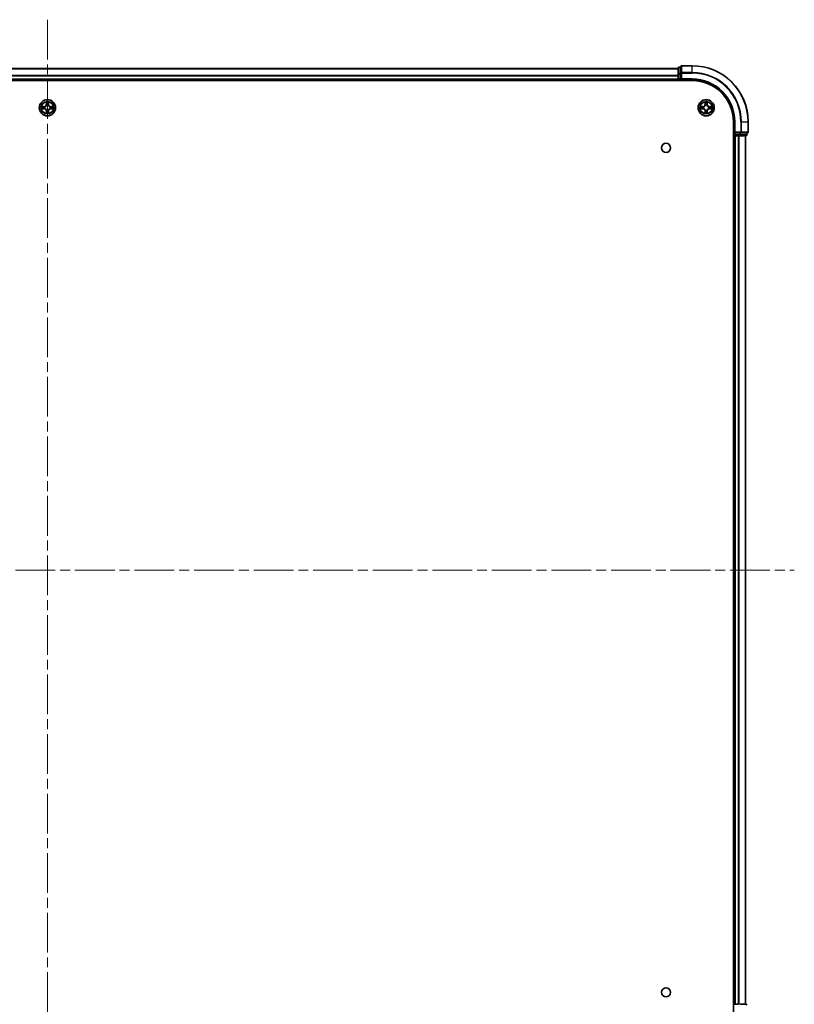
# Model space of a CAD drawing. Units: millimetres. Extents: x 36 to 10653, y 20 to 1987.
# Drawn here: x 2071 to 2348, y 221 to 573 of the extents above; entities that cross this region are included whole.
import ezdxf

# ---------------------------------------------------------------- set-up
doc = ezdxf.new("R2010")
doc.units = ezdxf.units.MM
doc.header["$LTSCALE"] = 2.5
doc.linetypes.add('CHAIN', pattern=[0.3543, 0.2362, -0.0295, 0.0591, -0.0295])
for name, color, linetype, lineweight in [('Centerline (ISO)', 131, 'Continuous', 18), ('Visible (ISO)', 7, 'Continuous', 35), ('Visible Narrow (ISO)', 7, 'Continuous', 25)]:
    doc.layers.add(name, color=color, linetype=linetype, lineweight=lineweight)

msp = doc.modelspace()

# ---------------------------------------------------------------- linework, layer by layer
at = {"layer": 'Centerline (ISO)', "linetype": 'CHAIN', "ltscale": 23.990969}
for p, q in [((2081.2197, 572.8951), (2081.2197, 180.0341)), ((1814.7892, 376.4646), (2347.6501, 376.4646))]:
    msp.add_line(p, q, dxfattribs=at)
at = {"layer": 'Visible (ISO)'}
for p, q in [((1856.2197, 555.4646), (2306.2197, 555.4646)), ((2306.2197, 555.6646), (2306.2197, 553.4232)), ((2307.2197, 555.9646), (2306.5197, 555.9646)), ((2307.2197, 556.1646), (2307.2197, 553.8241)), ((2311.2197, 556.4646), (2307.5197, 556.4646)), ((2306.2197, 553.4232), (2306.2197, 551.7646)), ((2306.2197, 551.4646), (2306.2197, 551.7646)), ((2307.2197, 553.8241), (2307.2197, 553.4232)), ((2307.2197, 551.7646), (2307.2197, 553.4232)), ((2307.2197, 551.4646), (2307.5197, 551.7646)), ((2307.2197, 551.7646), (2307.2197, 551.4646)), ((1851.2197, 551.1646), (2311.2197, 551.1646)), ((1856.2197, 551.4646), (2306.2197, 551.4646)), ((2306.2197, 551.4646), (2306.2197, 551.1646)), ((2306.5197, 551.4646), (2307.2197, 551.4646)), ((2307.2197, 551.4646), (2311.2197, 551.4646)), ((2325.9197, 536.4646), (2325.9197, 216.4646)), ((2326.2197, 536.4646), (2326.2197, 532.4646)), ((2331.2197, 532.7646), (2331.2197, 536.4646)), ((2325.9197, 531.4646), (2326.2197, 531.4646)), ((2326.5197, 532.7646), (2326.2197, 532.4646)), ((2326.2197, 532.4646), (2326.2197, 531.7646)), ((2326.2197, 532.4646), (2326.5197, 532.4646)), ((2326.2197, 531.4646), (2326.2197, 221.4646)), ((2326.5197, 531.4646), (2326.2197, 531.4646)), ((2328.1783, 532.4646), (2326.5197, 532.4646)), ((2326.5197, 531.4646), (2327.5792, 531.4646)), ((2327.8028, 531.4646), (2327.5792, 531.4646)), ((2327.8028, 531.4646), (2328.1783, 531.4646)), ((2328.1783, 532.4646), (2328.5792, 532.4646)), ((2328.1783, 531.4646), (2330.4197, 531.4646)), ((2328.5792, 532.4646), (2330.9197, 532.4646)), ((2330.2197, 531.4646), (2330.2197, 221.4646)), ((2330.7197, 531.7646), (2330.7197, 532.4646)), ((2326.2197, 221.4646), (2325.9197, 221.4646)), ((2326.2197, 221.4646), (2326.5197, 221.4646)), ((2327.5792, 221.4646), (2326.5197, 221.4646)), ((2327.5792, 221.4646), (2327.8028, 221.4646)), ((2330.4197, 221.4646), (2328.1783, 221.4646))]:
    msp.add_line(p, q, dxfattribs=at)
for centre, radius in [((2081.2197, 541.4646), 2.9), ((2316.2197, 541.4646), 2.9), ((2301.9197, 527.1646), 1.621), ((2301.9197, 225.7646), 1.621)]:
    msp.add_circle(centre, radius, dxfattribs=at)
for centre, radius, start, end in [((2306.5197, 555.6646), 0.3, 90, 180), ((2307.5197, 556.1646), 0.3, 90, 180), ((2311.2197, 536.4646), 20, 0, 90), ((2306.5197, 551.7646), 0.3, 180, 270), ((2311.2197, 536.4646), 15, 0, 90), ((2311.2197, 536.4646), 14.7, 0, 90), ((2081.2197, 541.4646), 1.2295, 169.186733, 169.187283), ((2081.2197, 541.4646), 1.2295, 190.812717, 190.813267), ((2081.2197, 541.4646), 1.2295, 167.061604, 167.063405), ((2081.2197, 541.4646), 1.2295, 102.936595, 102.938396), ((2081.2197, 541.4646), 1.2295, 100.812717, 100.813267), ((2081.2197, 541.4646), 1.2295, 79.186733, 79.187283), ((2081.2197, 541.4646), 1.2295, 77.061604, 77.063405), ((2081.2197, 541.4646), 1.2295, 12.936595, 12.938396), ((2081.2197, 541.4646), 1.2295, 10.812717, 10.813267), ((2081.2197, 541.4646), 1.2295, 349.186733, 349.187283), ((2316.2197, 541.4646), 1.2295, 169.186733, 169.187283), ((2316.2197, 541.4646), 1.2295, 190.812717, 190.813267), ((2316.2197, 541.4646), 1.2295, 167.061604, 167.063405), ((2316.2197, 541.4646), 1.2295, 102.936595, 102.938396), ((2316.2197, 541.4646), 1.2295, 100.812717, 100.813267), ((2316.2197, 541.4646), 1.2295, 79.186733, 79.187283), ((2316.2197, 541.4646), 1.2295, 77.061604, 77.063405), ((2316.2197, 541.4646), 1.2295, 12.936595, 12.938396), ((2316.2197, 541.4646), 1.2295, 10.812717, 10.813267), ((2316.2197, 541.4646), 1.2295, 349.186733, 349.187283), ((2081.2197, 541.4646), 1.2295, 192.936595, 192.938396), ((2081.2197, 541.4646), 1.2295, 257.061604, 257.063405), ((2081.2197, 541.4646), 1.2295, 259.186733, 259.187283), ((2081.2197, 541.4646), 1.2295, 280.812717, 280.813267), ((2081.2197, 541.4646), 1.2295, 282.936595, 282.938396), ((2081.2197, 541.4646), 1.2295, 347.061604, 347.063405), ((2316.2197, 541.4646), 1.2295, 192.936595, 192.938396), ((2316.2197, 541.4646), 1.2295, 257.061604, 257.063405), ((2316.2197, 541.4646), 1.2295, 259.186733, 259.187283), ((2316.2197, 541.4646), 1.2295, 280.812717, 280.813267), ((2316.2197, 541.4646), 1.2295, 282.936595, 282.938396), ((2316.2197, 541.4646), 1.2295, 347.061604, 347.063405), ((2326.5197, 531.7646), 0.3, 180, 270), ((2330.4197, 531.7646), 0.3, 270, 0), ((2330.9197, 532.7646), 0.3, 270, 0), ((2330.4197, 221.1646), 0.3, 0, 90)]:
    msp.add_arc(centre, radius, start, end, dxfattribs=at)
for points, knots in [([(2079.2021, 541.854), (2079.2014, 541.8541), (2079.2007, 541.8542), (2079.199, 541.8546), (2079.198, 541.8548), (2079.1969, 541.855)], [-0.000230599076, -0.000230599076, -0.000230599076, -0.000230599076, 0, 0, 0.000338329447, 0.000338329447, 0.000338329447, 0.000338329447]), ([(2079.1969, 541.855), (2079.1979, 541.8546), (2079.1988, 541.8542), (2079.2004, 541.8534), (2079.2011, 541.8531), (2079.2018, 541.8528)], [-0.000338329447, -0.000338329447, -0.000338329447, -0.000338329447, 0, 0, 0.000241517914, 0.000241517914, 0.000241517914, 0.000241517914]), ([(2080.9191, 543.2233), (2080.9171, 543.3047), (2080.8711, 543.3959), (2080.8301, 543.4855), (2080.8297, 543.4864), (2080.8292, 543.4873)], [0, 0, 0, 0, 0.0320559737, 0.0320559737, 0.0323943032, 0.0323943032, 0.0323943032, 0.0323943032]), ([(2080.8292, 543.4873), (2080.8294, 543.4863), (2080.8297, 543.4853), (2080.8318, 543.4748), (2080.8338, 543.4654), (2080.8358, 543.456)], [-0.03239430317, -0.03239430317, -0.03239430317, -0.03239430317, -0.03205597372, -0.03205597372, -0.02897275834, -0.02897275834, -0.02897275834, -0.02897275834]), ([(2081.6101, 543.4873), (2081.6097, 543.4864), (2081.6092, 543.4855), (2081.6085, 543.4838), (2081.6082, 543.4832), (2081.6079, 543.4825)], [-0.000338329447, -0.000338329447, -0.000338329447, -0.000338329447, 0, 0, 0.000241517914, 0.000241517914, 0.000241517914, 0.000241517914]), ([(2081.609, 543.4821), (2081.6092, 543.4828), (2081.6093, 543.4835), (2081.6097, 543.4853), (2081.6099, 543.4863), (2081.6101, 543.4873)], [-0.000230599076, -0.000230599076, -0.000230599076, -0.000230599076, 0, 0, 0.000338329447, 0.000338329447, 0.000338329447, 0.000338329447]), ([(2082.9784, 541.7651), (2083.0597, 541.7672), (2083.1509, 541.8132), (2083.2405, 541.8542), (2083.2415, 541.8546), (2083.2424, 541.855)], [0, 0, 0, 0, 0.0320559737, 0.0320559737, 0.0323943032, 0.0323943032, 0.0323943032, 0.0323943032]), ([(2083.2424, 541.855), (2083.2414, 541.8548), (2083.2403, 541.8546), (2083.2299, 541.8524), (2083.2205, 541.8505), (2083.2111, 541.8485)], [-0.03239430317, -0.03239430317, -0.03239430317, -0.03239430317, -0.03205597372, -0.03205597372, -0.02897275834, -0.02897275834, -0.02897275834, -0.02897275834]), ([(2314.2021, 541.854), (2314.2014, 541.8541), (2314.2007, 541.8542), (2314.199, 541.8546), (2314.198, 541.8548), (2314.1969, 541.855)], [-0.000230599076, -0.000230599076, -0.000230599076, -0.000230599076, 0, 0, 0.000338329447, 0.000338329447, 0.000338329447, 0.000338329447]), ([(2314.1969, 541.855), (2314.1979, 541.8546), (2314.1988, 541.8542), (2314.2004, 541.8534), (2314.2011, 541.8531), (2314.2018, 541.8528)], [-0.000338329447, -0.000338329447, -0.000338329447, -0.000338329447, 0, 0, 0.000241517914, 0.000241517914, 0.000241517914, 0.000241517914]), ([(2315.9191, 543.2233), (2315.9171, 543.3047), (2315.8711, 543.3959), (2315.8301, 543.4855), (2315.8297, 543.4864), (2315.8292, 543.4873)], [0, 0, 0, 0, 0.0320559737, 0.0320559737, 0.0323943032, 0.0323943032, 0.0323943032, 0.0323943032]), ([(2315.8292, 543.4873), (2315.8294, 543.4863), (2315.8297, 543.4853), (2315.8318, 543.4748), (2315.8338, 543.4654), (2315.8358, 543.456)], [-0.03239430317, -0.03239430317, -0.03239430317, -0.03239430317, -0.03205597372, -0.03205597372, -0.02897275834, -0.02897275834, -0.02897275834, -0.02897275834]), ([(2316.6101, 543.4873), (2316.6097, 543.4864), (2316.6092, 543.4855), (2316.6085, 543.4838), (2316.6082, 543.4832), (2316.6079, 543.4825)], [-0.000338329447, -0.000338329447, -0.000338329447, -0.000338329447, 0, 0, 0.000241517914, 0.000241517914, 0.000241517914, 0.000241517914]), ([(2316.609, 543.4821), (2316.6092, 543.4828), (2316.6093, 543.4835), (2316.6097, 543.4853), (2316.6099, 543.4863), (2316.6101, 543.4873)], [-0.000230599076, -0.000230599076, -0.000230599076, -0.000230599076, 0, 0, 0.000338329447, 0.000338329447, 0.000338329447, 0.000338329447]), ([(2317.9784, 541.7651), (2318.0597, 541.7672), (2318.1509, 541.8132), (2318.2405, 541.8542), (2318.2415, 541.8546), (2318.2424, 541.855)], [0, 0, 0, 0, 0.0320559737, 0.0320559737, 0.0323943032, 0.0323943032, 0.0323943032, 0.0323943032]), ([(2318.2424, 541.855), (2318.2414, 541.8548), (2318.2403, 541.8546), (2318.2299, 541.8524), (2318.2205, 541.8505), (2318.2111, 541.8485)], [-0.03239430317, -0.03239430317, -0.03239430317, -0.03239430317, -0.03205597372, -0.03205597372, -0.02897275834, -0.02897275834, -0.02897275834, -0.02897275834]), ([(2079.461, 541.1641), (2079.3796, 541.162), (2079.2884, 541.116), (2079.1988, 541.075), (2079.1979, 541.0746), (2079.1969, 541.0742)], [0, 0, 0, 0, 0.0320559737, 0.0320559737, 0.0323943032, 0.0323943032, 0.0323943032, 0.0323943032]), ([(2079.1969, 541.0742), (2079.198, 541.0744), (2079.199, 541.0746), (2079.2094, 541.0768), (2079.2188, 541.0787), (2079.2282, 541.0807)], [-0.03239430317, -0.03239430317, -0.03239430317, -0.03239430317, -0.03205597372, -0.03205597372, -0.02897275834, -0.02897275834, -0.02897275834, -0.02897275834]), ([(2080.8303, 539.4471), (2080.8302, 539.4464), (2080.83, 539.4457), (2080.8297, 539.4439), (2080.8294, 539.4429), (2080.8292, 539.4419)], [-0.000230599076, -0.000230599076, -0.000230599076, -0.000230599076, 0, 0, 0.000338329447, 0.000338329447, 0.000338329447, 0.000338329447]), ([(2080.8292, 539.4419), (2080.8297, 539.4428), (2080.8301, 539.4437), (2080.8308, 539.4453), (2080.8311, 539.446), (2080.8314, 539.4467)], [-0.000338329447, -0.000338329447, -0.000338329447, -0.000338329447, 0, 0, 0.000241517914, 0.000241517914, 0.000241517914, 0.000241517914]), ([(2081.5202, 539.7059), (2081.5222, 539.6245), (2081.5682, 539.5333), (2081.6092, 539.4437), (2081.6097, 539.4428), (2081.6101, 539.4419)], [0, 0, 0, 0, 0.0320559737, 0.0320559737, 0.0323943032, 0.0323943032, 0.0323943032, 0.0323943032]), ([(2081.6101, 539.4419), (2081.6099, 539.4429), (2081.6097, 539.4439), (2081.6075, 539.4543), (2081.6055, 539.4638), (2081.6035, 539.4732)], [-0.03239430317, -0.03239430317, -0.03239430317, -0.03239430317, -0.03205597372, -0.03205597372, -0.02897275834, -0.02897275834, -0.02897275834, -0.02897275834]), ([(2083.2372, 541.0752), (2083.2379, 541.0751), (2083.2386, 541.0749), (2083.2403, 541.0746), (2083.2414, 541.0744), (2083.2424, 541.0742)], [-0.000230599076, -0.000230599076, -0.000230599076, -0.000230599076, 0, 0, 0.000338329447, 0.000338329447, 0.000338329447, 0.000338329447]), ([(2083.2424, 541.0742), (2083.2415, 541.0746), (2083.2405, 541.075), (2083.2389, 541.0758), (2083.2382, 541.0761), (2083.2376, 541.0764)], [-0.000338329447, -0.000338329447, -0.000338329447, -0.000338329447, 0, 0, 0.000241517914, 0.000241517914, 0.000241517914, 0.000241517914]), ([(2314.461, 541.1641), (2314.3796, 541.162), (2314.2884, 541.116), (2314.1988, 541.075), (2314.1979, 541.0746), (2314.1969, 541.0742)], [0, 0, 0, 0, 0.0320559737, 0.0320559737, 0.0323943032, 0.0323943032, 0.0323943032, 0.0323943032]), ([(2314.1969, 541.0742), (2314.198, 541.0744), (2314.199, 541.0746), (2314.2094, 541.0768), (2314.2188, 541.0787), (2314.2282, 541.0807)], [-0.03239430317, -0.03239430317, -0.03239430317, -0.03239430317, -0.03205597372, -0.03205597372, -0.02897275834, -0.02897275834, -0.02897275834, -0.02897275834]), ([(2315.8303, 539.4471), (2315.8302, 539.4464), (2315.83, 539.4457), (2315.8297, 539.4439), (2315.8294, 539.4429), (2315.8292, 539.4419)], [-0.000230599076, -0.000230599076, -0.000230599076, -0.000230599076, 0, 0, 0.000338329447, 0.000338329447, 0.000338329447, 0.000338329447]), ([(2315.8292, 539.4419), (2315.8297, 539.4428), (2315.8301, 539.4437), (2315.8308, 539.4453), (2315.8311, 539.446), (2315.8314, 539.4467)], [-0.000338329447, -0.000338329447, -0.000338329447, -0.000338329447, 0, 0, 0.000241517914, 0.000241517914, 0.000241517914, 0.000241517914]), ([(2316.5202, 539.7059), (2316.5222, 539.6245), (2316.5682, 539.5333), (2316.6092, 539.4437), (2316.6097, 539.4428), (2316.6101, 539.4419)], [0, 0, 0, 0, 0.0320559737, 0.0320559737, 0.0323943032, 0.0323943032, 0.0323943032, 0.0323943032]), ([(2316.6101, 539.4419), (2316.6099, 539.4429), (2316.6097, 539.4439), (2316.6075, 539.4543), (2316.6055, 539.4638), (2316.6035, 539.4732)], [-0.03239430317, -0.03239430317, -0.03239430317, -0.03239430317, -0.03205597372, -0.03205597372, -0.02897275834, -0.02897275834, -0.02897275834, -0.02897275834]), ([(2318.2372, 541.0752), (2318.2379, 541.0751), (2318.2386, 541.0749), (2318.2403, 541.0746), (2318.2414, 541.0744), (2318.2424, 541.0742)], [-0.000230599076, -0.000230599076, -0.000230599076, -0.000230599076, 0, 0, 0.000338329447, 0.000338329447, 0.000338329447, 0.000338329447]), ([(2318.2424, 541.0742), (2318.2415, 541.0746), (2318.2405, 541.075), (2318.2389, 541.0758), (2318.2382, 541.0761), (2318.2376, 541.0764)], [-0.000338329447, -0.000338329447, -0.000338329447, -0.000338329447, 0, 0, 0.000241517914, 0.000241517914, 0.000241517914, 0.000241517914])]:
    msp.add_open_spline(points, degree=3, knots=knots, dxfattribs=at)
for points in [[(2080.8358, 543.456), (2080.8544, 543.3674), (2080.8731, 543.2776), (2080.874, 543.197)], [(2083.2111, 541.8485), (2083.1225, 541.8299), (2083.0327, 541.8112), (2082.952, 541.8103)], [(2315.8358, 543.456), (2315.8544, 543.3674), (2315.8731, 543.2776), (2315.874, 543.197)], [(2318.2111, 541.8485), (2318.1225, 541.8299), (2318.0327, 541.8112), (2317.952, 541.8103)], [(2079.2282, 541.0807), (2079.3168, 541.0993), (2079.4066, 541.118), (2079.4873, 541.1189)], [(2081.6035, 539.4732), (2081.5849, 539.5617), (2081.5663, 539.6516), (2081.5654, 539.7322)], [(2314.2282, 541.0807), (2314.3168, 541.0993), (2314.4066, 541.118), (2314.4873, 541.1189)], [(2316.6035, 539.4732), (2316.5849, 539.5617), (2316.5663, 539.6516), (2316.5654, 539.7322)]]:
    msp.add_open_spline(points, degree=3, dxfattribs=at)
at = {"layer": 'Visible Narrow (ISO)'}
for p, q in [((1856.2197, 555.3951), (2306.2197, 555.3951)), ((2306.5197, 555.9646), (2306.5197, 555.8951)), ((2306.5197, 553.6537), (2306.5197, 555.8951)), ((2306.5197, 555.8951), (2307.2197, 555.8951)), ((2307.5197, 556.4646), (2307.5197, 556.3951)), ((2307.5197, 554.0546), (2307.5197, 556.3951)), ((2307.5197, 556.3951), (2311.2197, 556.3951)), ((2311.2197, 556.3951), (2311.2197, 556.4646)), ((2311.2197, 554.0546), (2311.2197, 556.3951)), ((1856.2197, 553.0546), (2306.2197, 553.0546)), ((1856.2197, 552.8241), (2306.2197, 552.8241)), ((1856.2197, 551.7646), (2306.2197, 551.7646)), ((2306.2197, 553.4232), (2306.5197, 553.4232)), ((2306.2197, 551.7646), (2306.5197, 551.7646)), ((2306.5197, 553.6537), (2306.5197, 553.4232)), ((2307.2197, 553.6537), (2306.5197, 553.6537)), ((2306.5197, 551.7646), (2306.5197, 553.4232)), ((2306.5197, 553.4232), (2307.2197, 553.4232)), ((2306.5197, 551.7646), (2306.5197, 551.4646)), ((2307.2197, 551.7646), (2306.5197, 551.7646)), ((2307.2197, 553.8241), (2307.5197, 553.8241)), ((2307.5197, 554.0546), (2307.5197, 553.8241)), ((2311.2197, 554.0546), (2307.5197, 554.0546)), ((2307.5197, 551.7646), (2307.5197, 553.8241)), ((2307.5197, 553.8241), (2311.2197, 553.8241)), ((2311.2197, 551.7646), (2307.5197, 551.7646)), ((2311.2197, 554.0546), (2311.2197, 553.8241)), ((2311.2197, 551.7646), (2311.2197, 551.4646)), ((2306.5197, 551.1646), (2306.5197, 551.4646)), ((2079.9765, 541.8686), (2079.1969, 541.855)), ((2079.4873, 541.8103), (2079.9773, 541.8188)), ((2079.9786, 541.7462), (2079.6767, 541.7949)), ((2079.9773, 541.8188), (2079.9765, 541.8686)), ((2079.9773, 541.8188), (2079.9786, 541.7462)), ((2080.2828, 541.7111), (2080.3034, 541.7057)), ((2080.3034, 541.2235), (2080.2828, 541.2181)), ((2080.8292, 543.4873), (2080.8156, 542.7078)), ((2080.8654, 542.7069), (2080.8156, 542.7078)), ((2080.8654, 542.7069), (2080.874, 543.197)), ((2080.8654, 542.7069), (2080.938, 542.7057)), ((2080.8894, 543.0076), (2080.938, 542.7057)), ((2080.9786, 542.3809), (2080.9731, 542.4015)), ((2081.4662, 542.4015), (2081.4608, 542.3809)), ((2081.5013, 542.7057), (2081.5499, 543.0076)), ((2081.5739, 542.7069), (2081.5013, 542.7057)), ((2081.5654, 543.197), (2081.5739, 542.7069)), ((2081.5739, 542.7069), (2081.6237, 542.7078)), ((2081.6237, 542.7078), (2081.6101, 543.4873)), ((2082.136, 541.7057), (2082.1566, 541.7111)), ((2082.1566, 541.2181), (2082.136, 541.2235)), ((2082.462, 541.8188), (2082.4607, 541.7462)), ((2082.7626, 541.7949), (2082.4607, 541.7462)), ((2082.462, 541.8188), (2082.4629, 541.8686)), ((2082.462, 541.8188), (2082.952, 541.8103)), ((2083.2424, 541.855), (2082.4629, 541.8686)), ((2314.9765, 541.8686), (2314.1969, 541.855)), ((2314.4873, 541.8103), (2314.9773, 541.8188)), ((2314.9786, 541.7462), (2314.6767, 541.7949)), ((2314.9773, 541.8188), (2314.9765, 541.8686)), ((2314.9773, 541.8188), (2314.9786, 541.7462)), ((2315.2828, 541.7111), (2315.3034, 541.7057)), ((2315.3034, 541.2235), (2315.2828, 541.2181)), ((2315.8292, 543.4873), (2315.8156, 542.7078)), ((2315.8654, 542.7069), (2315.8156, 542.7078)), ((2315.8654, 542.7069), (2315.874, 543.197)), ((2315.8654, 542.7069), (2315.938, 542.7057)), ((2315.8894, 543.0076), (2315.938, 542.7057)), ((2315.9786, 542.3809), (2315.9731, 542.4015)), ((2316.4662, 542.4015), (2316.4608, 542.3809)), ((2316.5013, 542.7057), (2316.5499, 543.0076)), ((2316.5739, 542.7069), (2316.5013, 542.7057)), ((2316.5654, 543.197), (2316.5739, 542.7069)), ((2316.5739, 542.7069), (2316.6237, 542.7078)), ((2316.6237, 542.7078), (2316.6101, 543.4873)), ((2317.136, 541.7057), (2317.1566, 541.7111)), ((2317.1566, 541.2181), (2317.136, 541.2235)), ((2317.462, 541.8188), (2317.4607, 541.7462)), ((2317.7626, 541.7949), (2317.4607, 541.7462)), ((2317.462, 541.8188), (2317.4629, 541.8686)), ((2317.462, 541.8188), (2317.952, 541.8103)), ((2318.2424, 541.855), (2317.4629, 541.8686)), ((2079.1969, 541.0742), (2079.9765, 541.0605)), ((2079.9773, 541.1103), (2079.4873, 541.1189)), ((2079.6767, 541.1343), (2079.9786, 541.183)), ((2079.9773, 541.1103), (2079.9765, 541.0605)), ((2079.9773, 541.1103), (2079.9786, 541.183)), ((2080.8654, 540.2223), (2080.8156, 540.2214)), ((2080.8156, 540.2214), (2080.8292, 539.4419)), ((2080.8654, 540.2223), (2080.938, 540.2235)), ((2080.874, 539.7322), (2080.8654, 540.2223)), ((2080.938, 540.2235), (2080.8894, 539.9216)), ((2080.9731, 540.5277), (2080.9786, 540.5483)), ((2081.4608, 540.5483), (2081.4662, 540.5277)), ((2081.5499, 539.9216), (2081.5013, 540.2235)), ((2081.5739, 540.2223), (2081.5013, 540.2235)), ((2081.5739, 540.2223), (2081.5654, 539.7322)), ((2081.5739, 540.2223), (2081.6237, 540.2214)), ((2081.6101, 539.4419), (2081.6237, 540.2214)), ((2082.4607, 541.183), (2082.7626, 541.1343)), ((2082.462, 541.1103), (2082.4607, 541.183)), ((2082.952, 541.1189), (2082.462, 541.1103)), ((2082.462, 541.1103), (2082.4629, 541.0605)), ((2082.4629, 541.0605), (2083.2424, 541.0742)), ((2314.1969, 541.0742), (2314.9765, 541.0605)), ((2314.9773, 541.1103), (2314.4873, 541.1189)), ((2314.6767, 541.1343), (2314.9786, 541.183)), ((2314.9773, 541.1103), (2314.9765, 541.0605)), ((2314.9773, 541.1103), (2314.9786, 541.183)), ((2315.8654, 540.2223), (2315.8156, 540.2214)), ((2315.8156, 540.2214), (2315.8292, 539.4419)), ((2315.8654, 540.2223), (2315.938, 540.2235)), ((2315.874, 539.7322), (2315.8654, 540.2223)), ((2315.938, 540.2235), (2315.8894, 539.9216)), ((2315.9731, 540.5277), (2315.9786, 540.5483)), ((2316.4608, 540.5483), (2316.4662, 540.5277)), ((2316.5499, 539.9216), (2316.5013, 540.2235)), ((2316.5739, 540.2223), (2316.5013, 540.2235)), ((2316.5739, 540.2223), (2316.5654, 539.7322)), ((2316.5739, 540.2223), (2316.6237, 540.2214)), ((2316.6101, 539.4419), (2316.6237, 540.2214)), ((2317.4607, 541.183), (2317.7626, 541.1343)), ((2317.462, 541.1103), (2317.4607, 541.183)), ((2317.952, 541.1189), (2317.462, 541.1103)), ((2317.462, 541.1103), (2317.4629, 541.0605)), ((2317.4629, 541.0605), (2318.2424, 541.0742)), ((2326.5197, 536.4646), (2326.2197, 536.4646)), ((2326.5197, 532.7646), (2326.5197, 536.4646)), ((2328.5792, 536.4646), (2328.5792, 532.7646)), ((2328.8096, 536.4646), (2328.5792, 536.4646)), ((2328.8096, 532.7646), (2328.8096, 536.4646)), ((2328.8096, 536.4646), (2331.1501, 536.4646)), ((2331.1501, 536.4646), (2331.1501, 532.7646)), ((2331.1501, 536.4646), (2331.2197, 536.4646)), ((2326.2197, 531.7646), (2325.9197, 531.7646)), ((2326.2197, 531.7646), (2326.5197, 531.7646)), ((2328.5792, 532.7646), (2326.5197, 532.7646)), ((2326.5197, 531.7646), (2326.5197, 532.4646)), ((2326.5197, 531.7646), (2326.5197, 531.4646)), ((2328.1783, 531.7646), (2326.5197, 531.7646)), ((2326.5197, 531.4646), (2326.5197, 221.4646)), ((2327.5792, 531.4646), (2327.5792, 221.4646)), ((2327.8096, 531.4646), (2327.8096, 221.4646)), ((2328.1783, 532.4646), (2328.1783, 531.7646)), ((2328.1783, 531.7646), (2328.1783, 531.4646)), ((2328.1783, 531.7646), (2328.4088, 531.7646)), ((2328.4088, 531.7646), (2328.4088, 532.4646)), ((2330.6501, 531.7646), (2328.4088, 531.7646)), ((2328.5792, 532.7646), (2328.5792, 532.4646)), ((2328.5792, 532.7646), (2328.8096, 532.7646)), ((2331.1501, 532.7646), (2328.8096, 532.7646)), ((2330.1501, 531.4646), (2330.1501, 221.4646)), ((2330.6501, 532.4646), (2330.6501, 531.7646)), ((2330.6501, 531.7646), (2330.7197, 531.7646)), ((2331.1501, 532.7646), (2331.2197, 532.7646))]:
    msp.add_line(p, q, dxfattribs=at)
for centre, radius in [((2081.2197, 541.4646), 2.8677), ((2081.2197, 541.4646), 2.3092), ((2081.2197, 541.4646), 2.1415), ((2316.2197, 541.4646), 2.8677), ((2316.2197, 541.4646), 2.3092), ((2316.2197, 541.4646), 2.1415)]:
    msp.add_circle(centre, radius, dxfattribs=at)
for centre, radius, start, end in [((2311.2197, 536.4646), 19.9305, 0, 90), ((2311.2197, 536.4646), 17.59, 0, 90), ((2311.2197, 536.4646), 17.3595, 0, 90), ((2311.2197, 536.4646), 15.3, 0, 90), ((2081.2197, 541.4646), 2.0601, 169.074582, 190.925418), ((2081.2197, 541.4646), 1.6122, 169.692479, 190.307521), ((2079.9616, 542.7227), 0.8542, 271, 359), ((2079.9616, 542.7227), 0.904, 271, 359), ((2081.2197, 541.4646), 0.9688, 165.258044, 194.741956), ((2081.2197, 541.4646), 0.9475, 165.258044, 194.741956), ((2081.2197, 541.4646), 2.0601, 79.074582, 100.925418), ((2081.2197, 541.4646), 1.6122, 79.692479, 100.307521), ((2081.2197, 541.4646), 0.9688, 75.258044, 104.741956), ((2081.2197, 541.4646), 0.9475, 75.258044, 104.741956), ((2082.4778, 542.7227), 0.904, 181, 269), ((2082.4778, 542.7227), 0.8542, 181, 269), ((2081.2197, 541.4646), 0.9475, 345.258044, 14.741956), ((2081.2197, 541.4646), 0.9688, 345.258044, 14.741956), ((2081.2197, 541.4646), 1.6122, 349.692479, 10.307521), ((2081.2197, 541.4646), 2.0601, 349.074582, 10.925418), ((2316.2197, 541.4646), 2.0601, 169.074582, 190.925418), ((2316.2197, 541.4646), 1.6122, 169.692479, 190.307521), ((2314.9616, 542.7227), 0.8542, 271, 359), ((2314.9616, 542.7227), 0.904, 271, 359), ((2316.2197, 541.4646), 0.9688, 165.258044, 194.741956), ((2316.2197, 541.4646), 0.9475, 165.258044, 194.741956), ((2316.2197, 541.4646), 2.0601, 79.074582, 100.925418), ((2316.2197, 541.4646), 1.6122, 79.692479, 100.307521), ((2316.2197, 541.4646), 0.9688, 75.258044, 104.741956), ((2316.2197, 541.4646), 0.9475, 75.258044, 104.741956), ((2317.4778, 542.7227), 0.904, 181, 269), ((2317.4778, 542.7227), 0.8542, 181, 269), ((2316.2197, 541.4646), 0.9475, 345.258044, 14.741956), ((2316.2197, 541.4646), 0.9688, 345.258044, 14.741956), ((2316.2197, 541.4646), 1.6122, 349.692479, 10.307521), ((2316.2197, 541.4646), 2.0601, 349.074582, 10.925418), ((2079.9616, 540.2065), 0.8542, 1, 89), ((2079.9616, 540.2065), 0.904, 1, 89), ((2081.2197, 541.4646), 2.0601, 259.074582, 280.925418), ((2081.2197, 541.4646), 1.6122, 259.692479, 280.307521), ((2081.2197, 541.4646), 0.9688, 255.258044, 284.741956), ((2081.2197, 541.4646), 0.9475, 255.258044, 284.741956), ((2082.4778, 540.2065), 0.904, 91, 179), ((2082.4778, 540.2065), 0.8542, 91, 179), ((2314.9616, 540.2065), 0.8542, 1, 89), ((2314.9616, 540.2065), 0.904, 1, 89), ((2316.2197, 541.4646), 2.0601, 259.074582, 280.925418), ((2316.2197, 541.4646), 1.6122, 259.692479, 280.307521), ((2316.2197, 541.4646), 0.9688, 255.258044, 284.741956), ((2316.2197, 541.4646), 0.9475, 255.258044, 284.741956), ((2317.4778, 540.2065), 0.904, 91, 179), ((2317.4778, 540.2065), 0.8542, 91, 179)]:
    msp.add_arc(centre, radius, start, end, dxfattribs=at)
for centre, major_axis, ratio, start_param, end_param in [((2306.5197, 555.6646), (-0.3, 0), 0.76822128, 4.71238898, 6.28318531), ((2307.5197, 556.1646), (-0.3, 0), 0.76822128, 4.71238898, 6.28318531), ((2306.5197, 553.4232), (-0.3, 0), 0.76822128, 4.71238898, 6.28318531), ((2307.5197, 553.8241), (-0.3, 0), 0.76822128, 4.71238898, 6.28318531), ((2079.4881, 541.7605), (0.002, 0.05), 0.54850665, 0.10442473, 1.4996069), ((2079.2868, 541.7754), (0.4402, 0.0019), 0.08673359, 0.48228184, 1.09753772), ((2079.6776, 541.7451), (0.008, 0.0494), 0.89574018, 0.19731949, 1.55274262), ((2079.9795, 541.6964), (0.008, 0.0494), 0.89572054, 0.1973017, 1.54834765), ((2079.9795, 541.2328), (0.008, -0.0494), 0.89572054, 4.73483766, 6.08588361), ((2080.3261, 541.6997), (-0.0091, 0.0492), 0.87684641, 0.18229136, 1.17990219), ((2080.3261, 541.2295), (-0.0091, -0.0492), 0.87684642, 5.10328313, 6.10089396), ((2080.3261, 541.6997), (-0.0149, 0.0477), 0.41070123, 0.09573579, 1.31868747), ((2080.3261, 541.2295), (-0.0149, -0.0477), 0.41070123, 4.96449783, 6.18744952), ((2080.9238, 543.1961), (-0.05, -0.002), 0.54850665, 4.7835784, 6.17876057), ((2080.9088, 543.3975), (0.0019, 0.4402), 0.08673359, 2.04405494, 2.65931081), ((2080.9392, 543.0067), (-0.0494, -0.008), 0.89574018, 4.73044269, 6.08586581), ((2080.9845, 542.3582), (-0.0492, 0.0091), 0.87684642, 5.10328313, 6.10089396), ((2080.9845, 542.3582), (-0.0477, 0.0149), 0.41070123, 4.96449783, 6.18744952), ((2080.9878, 542.7048), (-0.0494, -0.008), 0.89572054, 4.73483766, 6.08588361), ((2081.4515, 542.7048), (0.0494, -0.008), 0.89572054, 0.1973017, 1.54834765), ((2081.4548, 542.3582), (0.0477, 0.0149), 0.41070123, 0.09573579, 1.31868747), ((2081.4548, 542.3582), (0.0492, 0.0091), 0.87684641, 0.18229136, 1.17990219), ((2081.5001, 543.0067), (0.0494, -0.008), 0.89574018, 0.19731949, 1.55274262), ((2081.5156, 543.1961), (0.05, -0.002), 0.54850665, 0.10442473, 1.4996069), ((2081.5305, 543.3975), (0.0019, -0.4402), 0.08673359, 0.48228184, 1.09753772), ((2082.1133, 541.6997), (0.0091, 0.0492), 0.87684642, 5.10328313, 6.10089396), ((2082.1133, 541.6997), (0.0149, 0.0477), 0.41070123, 4.96449783, 6.18744952), ((2082.1133, 541.2295), (0.0149, -0.0477), 0.41070123, 0.09573579, 1.31868747), ((2082.1133, 541.2295), (0.0091, -0.0492), 0.87684641, 0.18229136, 1.17990219), ((2082.4599, 541.6964), (-0.008, 0.0494), 0.89572054, 4.73483766, 6.08588361), ((2082.4599, 541.2328), (-0.008, -0.0494), 0.89572054, 0.1973017, 1.54834765), ((2083.1525, 541.7754), (0.4402, -0.0019), 0.08673359, 2.04405494, 2.65931081), ((2082.7618, 541.7451), (-0.008, 0.0494), 0.89574018, 4.73044269, 6.08586581), ((2082.9512, 541.7605), (-0.002, 0.05), 0.54850665, 4.7835784, 6.17876057), ((2314.4881, 541.7605), (0.002, 0.05), 0.54850665, 0.10442473, 1.4996069), ((2314.2868, 541.7754), (0.4402, 0.0019), 0.08673359, 0.48228184, 1.09753772), ((2314.6776, 541.7451), (0.008, 0.0494), 0.89574018, 0.19731949, 1.55274262), ((2314.9795, 541.6964), (0.008, 0.0494), 0.89572054, 0.1973017, 1.54834765), ((2314.9795, 541.2328), (0.008, -0.0494), 0.89572054, 4.73483766, 6.08588361), ((2315.3261, 541.6997), (-0.0091, 0.0492), 0.87684641, 0.18229136, 1.17990219), ((2315.3261, 541.2295), (-0.0091, -0.0492), 0.87684642, 5.10328313, 6.10089396), ((2315.3261, 541.6997), (-0.0149, 0.0477), 0.41070123, 0.09573579, 1.31868747), ((2315.3261, 541.2295), (-0.0149, -0.0477), 0.41070123, 4.96449783, 6.18744952), ((2315.9238, 543.1961), (-0.05, -0.002), 0.54850665, 4.7835784, 6.17876057), ((2315.9088, 543.3975), (0.0019, 0.4402), 0.08673359, 2.04405494, 2.65931081), ((2315.9392, 543.0067), (-0.0494, -0.008), 0.89574018, 4.73044269, 6.08586581), ((2315.9845, 542.3582), (-0.0492, 0.0091), 0.87684642, 5.10328313, 6.10089396), ((2315.9845, 542.3582), (-0.0477, 0.0149), 0.41070123, 4.96449783, 6.18744952), ((2315.9878, 542.7048), (-0.0494, -0.008), 0.89572054, 4.73483766, 6.08588361), ((2316.4515, 542.7048), (0.0494, -0.008), 0.89572054, 0.1973017, 1.54834765), ((2316.4548, 542.3582), (0.0477, 0.0149), 0.41070123, 0.09573579, 1.31868747), ((2316.4548, 542.3582), (0.0492, 0.0091), 0.87684641, 0.18229136, 1.17990219), ((2316.5001, 543.0067), (0.0494, -0.008), 0.89574018, 0.19731949, 1.55274262), ((2316.5156, 543.1961), (0.05, -0.002), 0.54850665, 0.10442473, 1.4996069), ((2316.5305, 543.3975), (0.0019, -0.4402), 0.08673359, 0.48228184, 1.09753772), ((2317.1133, 541.6997), (0.0091, 0.0492), 0.87684642, 5.10328313, 6.10089396), ((2317.1133, 541.6997), (0.0149, 0.0477), 0.41070123, 4.96449783, 6.18744952), ((2317.1133, 541.2295), (0.0149, -0.0477), 0.41070123, 0.09573579, 1.31868747), ((2317.1133, 541.2295), (0.0091, -0.0492), 0.87684641, 0.18229136, 1.17990219), ((2317.4599, 541.6964), (-0.008, 0.0494), 0.89572054, 4.73483766, 6.08588361), ((2317.4599, 541.2328), (-0.008, -0.0494), 0.89572054, 0.1973017, 1.54834765), ((2318.1525, 541.7754), (0.4402, -0.0019), 0.08673359, 2.04405494, 2.65931081), ((2317.7618, 541.7451), (-0.008, 0.0494), 0.89574018, 4.73044269, 6.08586581), ((2317.9512, 541.7605), (-0.002, 0.05), 0.54850665, 4.7835784, 6.17876057), ((2079.4881, 541.1687), (0.002, -0.05), 0.54850665, 4.7835784, 6.17876057), ((2079.2868, 541.1538), (0.4402, -0.0019), 0.08673359, 5.18564759, 5.80090347), ((2079.6776, 541.1841), (0.008, -0.0494), 0.89574018, 4.73044269, 6.08586581), ((2080.9088, 539.5317), (0.0019, -0.4402), 0.08673359, 3.62387449, 4.23913037), ((2080.9238, 539.7331), (-0.05, 0.002), 0.54850665, 0.10442473, 1.4996069), ((2080.9392, 539.9225), (-0.0494, 0.008), 0.89574018, 0.19731949, 1.55274262), ((2080.9845, 540.571), (-0.0492, -0.0091), 0.87684641, 0.18229136, 1.17990219), ((2080.9845, 540.571), (-0.0477, -0.0149), 0.41070123, 0.09573579, 1.31868747), ((2080.9878, 540.2244), (-0.0494, 0.008), 0.89572054, 0.1973017, 1.54834765), ((2081.4515, 540.2244), (0.0494, 0.008), 0.89572054, 4.73483766, 6.08588361), ((2081.4548, 540.571), (0.0477, -0.0149), 0.41070123, 4.96449783, 6.18744952), ((2081.4548, 540.571), (0.0492, -0.0091), 0.87684642, 5.10328313, 6.10089396), ((2081.5001, 539.9225), (0.0494, 0.008), 0.89574018, 4.73044269, 6.08586581), ((2081.5156, 539.7331), (0.05, 0.002), 0.54850665, 4.7835784, 6.17876057), ((2081.5305, 539.5317), (0.0019, 0.4402), 0.08673359, 5.18564759, 5.80090347), ((2082.7618, 541.1841), (-0.008, -0.0494), 0.89574018, 0.19731949, 1.55274262), ((2083.1525, 541.1538), (0.4402, 0.0019), 0.08673359, 3.62387449, 4.23913037), ((2082.9512, 541.1687), (-0.002, -0.05), 0.54850665, 0.10442473, 1.4996069), ((2314.4881, 541.1687), (0.002, -0.05), 0.54850665, 4.7835784, 6.17876057), ((2314.2868, 541.1538), (0.4402, -0.0019), 0.08673359, 5.18564759, 5.80090347), ((2314.6776, 541.1841), (0.008, -0.0494), 0.89574018, 4.73044269, 6.08586581), ((2315.9088, 539.5317), (0.0019, -0.4402), 0.08673359, 3.62387449, 4.23913037), ((2315.9238, 539.7331), (-0.05, 0.002), 0.54850665, 0.10442473, 1.4996069), ((2315.9392, 539.9225), (-0.0494, 0.008), 0.89574018, 0.19731949, 1.55274262), ((2315.9845, 540.571), (-0.0492, -0.0091), 0.87684641, 0.18229136, 1.17990219), ((2315.9845, 540.571), (-0.0477, -0.0149), 0.41070123, 0.09573579, 1.31868747), ((2315.9878, 540.2244), (-0.0494, 0.008), 0.89572054, 0.1973017, 1.54834765), ((2316.4515, 540.2244), (0.0494, 0.008), 0.89572054, 4.73483766, 6.08588361), ((2316.4548, 540.571), (0.0477, -0.0149), 0.41070123, 4.96449783, 6.18744952), ((2316.4548, 540.571), (0.0492, -0.0091), 0.87684642, 5.10328313, 6.10089396), ((2316.5001, 539.9225), (0.0494, 0.008), 0.89574018, 4.73044269, 6.08586581), ((2316.5156, 539.7331), (0.05, 0.002), 0.54850665, 4.7835784, 6.17876057), ((2316.5305, 539.5317), (0.0019, 0.4402), 0.08673359, 5.18564759, 5.80090347), ((2317.7618, 541.1841), (-0.008, -0.0494), 0.89574018, 0.19731949, 1.55274262), ((2318.1525, 541.1538), (0.4402, 0.0019), 0.08673359, 3.62387449, 4.23913037), ((2317.9512, 541.1687), (-0.002, -0.05), 0.54850665, 0.10442473, 1.4996069), ((2328.1783, 531.7646), (0, -0.3), 0.76822128, 0, 1.57079633), ((2328.5792, 532.7646), (0, -0.3), 0.76822128, 0, 1.57079633), ((2330.4197, 531.7646), (0, -0.3), 0.76822128, 0, 1.57079633), ((2330.9197, 532.7646), (0, -0.3), 0.76822128, 0, 1.57079633), ((2330.4197, 221.1646), (0, 0.3), 0.76822128, 4.71238898, 6.28318531)]:
    msp.add_ellipse(centre, major_axis=major_axis, ratio=ratio, start_param=start_param, end_param=end_param, dxfattribs=at)
for points in [[(2079.2018, 541.8528), (2079.2898, 541.8125), (2079.3802, 541.7672), (2079.461, 541.7651)], [(2079.4873, 541.8103), (2079.3987, 541.8113), (2079.299, 541.8337), (2079.2021, 541.854)], [(2079.461, 541.7651), (2079.5345, 541.7633), (2079.5949, 541.7592), (2079.6335, 541.7531)], [(2079.6335, 541.7531), (2079.7341, 541.7369), (2079.8348, 541.7208), (2079.9354, 541.7046)], [(2079.9354, 541.2246), (2079.8348, 541.2084), (2079.7341, 541.1923), (2079.6335, 541.1761)], [(2079.9354, 541.7046), (2080.0473, 541.6867), (2080.1616, 541.6865), (2080.2828, 541.7111)], [(2080.2828, 541.2181), (2080.1616, 541.2427), (2080.0473, 541.2425), (2079.9354, 541.2246)], [(2080.3094, 541.7466), (2080.1941, 541.7263), (2080.0851, 541.7281), (2079.9786, 541.7462)], [(2080.9312, 543.0508), (2080.9251, 543.0893), (2080.921, 543.1497), (2080.9191, 543.2233)], [(2080.9796, 542.7488), (2080.9635, 542.8495), (2080.9474, 542.9501), (2080.9312, 543.0508)], [(2080.938, 542.7057), (2080.9562, 542.5992), (2080.9579, 542.4902), (2080.9376, 542.3749)], [(2080.9731, 542.4015), (2080.9978, 542.5226), (2080.9975, 542.6369), (2080.9796, 542.7488)], [(2081.4597, 542.7488), (2081.4418, 542.6369), (2081.4416, 542.5226), (2081.4662, 542.4015)], [(2081.5081, 543.0508), (2081.492, 542.9501), (2081.4758, 542.8495), (2081.4597, 542.7488)], [(2081.5017, 542.3749), (2081.4814, 542.4902), (2081.4832, 542.5992), (2081.5013, 542.7057)], [(2081.5202, 543.2233), (2081.5184, 543.1497), (2081.5142, 543.0893), (2081.5081, 543.0508)], [(2081.6079, 543.4825), (2081.5675, 543.3945), (2081.5222, 543.3041), (2081.5202, 543.2233)], [(2081.5654, 543.197), (2081.5664, 543.2856), (2081.5888, 543.3852), (2081.609, 543.4821)], [(2082.4607, 541.7462), (2082.3543, 541.7281), (2082.2453, 541.7263), (2082.13, 541.7466)], [(2082.1566, 541.7111), (2082.2777, 541.6865), (2082.392, 541.6867), (2082.5039, 541.7046)], [(2082.5039, 541.2246), (2082.392, 541.2425), (2082.2777, 541.2427), (2082.1566, 541.2181)], [(2082.5039, 541.7046), (2082.6045, 541.7208), (2082.7052, 541.7369), (2082.8058, 541.7531)], [(2082.8058, 541.1761), (2082.7052, 541.1923), (2082.6045, 541.2084), (2082.5039, 541.2246)], [(2082.8058, 541.7531), (2082.8444, 541.7592), (2082.9048, 541.7633), (2082.9784, 541.7651)], [(2314.2018, 541.8528), (2314.2898, 541.8125), (2314.3802, 541.7672), (2314.461, 541.7651)], [(2314.4873, 541.8103), (2314.3987, 541.8113), (2314.299, 541.8337), (2314.2021, 541.854)], [(2314.461, 541.7651), (2314.5345, 541.7633), (2314.5949, 541.7592), (2314.6335, 541.7531)], [(2314.6335, 541.7531), (2314.7341, 541.7369), (2314.8348, 541.7208), (2314.9354, 541.7046)], [(2314.9354, 541.2246), (2314.8348, 541.2084), (2314.7341, 541.1923), (2314.6335, 541.1761)], [(2314.9354, 541.7046), (2315.0473, 541.6867), (2315.1616, 541.6865), (2315.2828, 541.7111)], [(2315.2828, 541.2181), (2315.1616, 541.2427), (2315.0473, 541.2425), (2314.9354, 541.2246)], [(2315.3094, 541.7466), (2315.1941, 541.7263), (2315.0851, 541.7281), (2314.9786, 541.7462)], [(2315.9312, 543.0508), (2315.9251, 543.0893), (2315.921, 543.1497), (2315.9191, 543.2233)], [(2315.9796, 542.7488), (2315.9635, 542.8495), (2315.9474, 542.9501), (2315.9312, 543.0508)], [(2315.938, 542.7057), (2315.9562, 542.5992), (2315.9579, 542.4902), (2315.9376, 542.3749)], [(2315.9731, 542.4015), (2315.9978, 542.5226), (2315.9975, 542.6369), (2315.9796, 542.7488)], [(2316.4597, 542.7488), (2316.4418, 542.6369), (2316.4416, 542.5226), (2316.4662, 542.4015)], [(2316.5081, 543.0508), (2316.492, 542.9501), (2316.4758, 542.8495), (2316.4597, 542.7488)], [(2316.5017, 542.3749), (2316.4814, 542.4902), (2316.4832, 542.5992), (2316.5013, 542.7057)], [(2316.5202, 543.2233), (2316.5184, 543.1497), (2316.5142, 543.0893), (2316.5081, 543.0508)], [(2316.6079, 543.4825), (2316.5675, 543.3945), (2316.5222, 543.3041), (2316.5202, 543.2233)], [(2316.5654, 543.197), (2316.5664, 543.2856), (2316.5888, 543.3852), (2316.609, 543.4821)], [(2317.4607, 541.7462), (2317.3543, 541.7281), (2317.2453, 541.7263), (2317.13, 541.7466)], [(2317.1566, 541.7111), (2317.2777, 541.6865), (2317.392, 541.6867), (2317.5039, 541.7046)], [(2317.5039, 541.2246), (2317.392, 541.2425), (2317.2777, 541.2427), (2317.1566, 541.2181)], [(2317.5039, 541.7046), (2317.6045, 541.7208), (2317.7052, 541.7369), (2317.8058, 541.7531)], [(2317.8058, 541.1761), (2317.7052, 541.1923), (2317.6045, 541.2084), (2317.5039, 541.2246)], [(2317.8058, 541.7531), (2317.8444, 541.7592), (2317.9048, 541.7633), (2317.9784, 541.7651)], [(2079.6335, 541.1761), (2079.5949, 541.17), (2079.5345, 541.1659), (2079.461, 541.1641)], [(2079.9786, 541.183), (2080.0851, 541.2011), (2080.1941, 541.2029), (2080.3094, 541.1825)], [(2080.874, 539.7322), (2080.873, 539.6436), (2080.8505, 539.544), (2080.8303, 539.4471)], [(2080.8314, 539.4467), (2080.8718, 539.5347), (2080.9171, 539.6251), (2080.9191, 539.7059)], [(2080.9191, 539.7059), (2080.921, 539.7795), (2080.9251, 539.8399), (2080.9312, 539.8784)], [(2080.9312, 539.8784), (2080.9474, 539.9791), (2080.9635, 540.0797), (2080.9796, 540.1804)], [(2080.9376, 540.5543), (2080.9579, 540.439), (2080.9562, 540.33), (2080.938, 540.2235)], [(2080.9796, 540.1804), (2080.9975, 540.2923), (2080.9978, 540.4065), (2080.9731, 540.5277)], [(2081.4662, 540.5277), (2081.4416, 540.4065), (2081.4418, 540.2923), (2081.4597, 540.1804)], [(2081.4597, 540.1804), (2081.4758, 540.0797), (2081.492, 539.9791), (2081.5081, 539.8784)], [(2081.5013, 540.2235), (2081.4832, 540.33), (2081.4814, 540.439), (2081.5017, 540.5543)], [(2081.5081, 539.8784), (2081.5142, 539.8399), (2081.5184, 539.7795), (2081.5202, 539.7059)], [(2082.13, 541.1825), (2082.2453, 541.2029), (2082.3543, 541.2011), (2082.4607, 541.183)], [(2082.9784, 541.1641), (2082.9048, 541.1659), (2082.8444, 541.17), (2082.8058, 541.1761)], [(2082.952, 541.1189), (2083.0406, 541.1179), (2083.1403, 541.0955), (2083.2372, 541.0752)], [(2083.2376, 541.0764), (2083.1496, 541.1167), (2083.0591, 541.162), (2082.9784, 541.1641)], [(2314.6335, 541.1761), (2314.5949, 541.17), (2314.5345, 541.1659), (2314.461, 541.1641)], [(2314.9786, 541.183), (2315.0851, 541.2011), (2315.1941, 541.2029), (2315.3094, 541.1825)], [(2315.874, 539.7322), (2315.873, 539.6436), (2315.8505, 539.544), (2315.8303, 539.4471)], [(2315.8314, 539.4467), (2315.8718, 539.5347), (2315.9171, 539.6251), (2315.9191, 539.7059)], [(2315.9191, 539.7059), (2315.921, 539.7795), (2315.9251, 539.8399), (2315.9312, 539.8784)], [(2315.9312, 539.8784), (2315.9474, 539.9791), (2315.9635, 540.0797), (2315.9796, 540.1804)], [(2315.9376, 540.5543), (2315.9579, 540.439), (2315.9562, 540.33), (2315.938, 540.2235)], [(2315.9796, 540.1804), (2315.9975, 540.2923), (2315.9978, 540.4065), (2315.9731, 540.5277)], [(2316.4662, 540.5277), (2316.4416, 540.4065), (2316.4418, 540.2923), (2316.4597, 540.1804)], [(2316.4597, 540.1804), (2316.4758, 540.0797), (2316.492, 539.9791), (2316.5081, 539.8784)], [(2316.5013, 540.2235), (2316.4832, 540.33), (2316.4814, 540.439), (2316.5017, 540.5543)], [(2316.5081, 539.8784), (2316.5142, 539.8399), (2316.5184, 539.7795), (2316.5202, 539.7059)], [(2317.13, 541.1825), (2317.2453, 541.2029), (2317.3543, 541.2011), (2317.4607, 541.183)], [(2317.9784, 541.1641), (2317.9048, 541.1659), (2317.8444, 541.17), (2317.8058, 541.1761)], [(2317.952, 541.1189), (2318.0406, 541.1179), (2318.1403, 541.0955), (2318.2372, 541.0752)], [(2318.2376, 541.0764), (2318.1496, 541.1167), (2318.0591, 541.162), (2317.9784, 541.1641)]]:
    msp.add_open_spline(points, degree=3, dxfattribs=at)
for points, knots in [([(2080.3034, 541.7057), (2080.3874, 541.733), (2080.5532, 541.81), (2080.7644, 541.9935), (2080.9044, 542.1936), (2080.9581, 542.3179), (2080.9786, 542.3809)], [-0.174866013, -0.174866013, -0.174866013, -0.174866013, -0.145995309, -0.117124605, -0.095471577, -0.073818549, -0.073818549, -0.073818549, -0.073818549]), ([(2080.9786, 540.5483), (2080.9513, 540.6323), (2080.8742, 540.7981), (2080.6908, 541.0094), (2080.4907, 541.1494), (2080.3664, 541.203), (2080.3034, 541.2235)], [-0.174866013, -0.174866013, -0.174866013, -0.174866013, -0.145995309, -0.117124605, -0.095471577, -0.073818549, -0.073818549, -0.073818549, -0.073818549]), ([(2080.9376, 542.3749), (2080.919, 542.315), (2080.8701, 542.1969), (2080.7429, 542.009), (2080.5469, 541.8414), (2080.3893, 541.7715), (2080.3094, 541.7466)], [0.073818549, 0.073818549, 0.073818549, 0.073818549, 0.095471577, 0.117124605, 0.145995309, 0.174866013, 0.174866013, 0.174866013, 0.174866013]), ([(2081.4608, 542.3809), (2081.4881, 542.2969), (2081.5651, 542.1311), (2081.7486, 541.9198), (2081.9487, 541.7798), (2082.0729, 541.7262), (2082.136, 541.7057)], [-0.174866013, -0.174866013, -0.174866013, -0.174866013, -0.145995309, -0.117124605, -0.095471577, -0.073818549, -0.073818549, -0.073818549, -0.073818549]), ([(2082.136, 541.2235), (2082.0519, 541.1962), (2081.8862, 541.1192), (2081.6749, 540.9357), (2081.5349, 540.7356), (2081.4812, 540.6113), (2081.4608, 540.5483)], [-0.174866013, -0.174866013, -0.174866013, -0.174866013, -0.145995309, -0.117124605, -0.095471577, -0.073818549, -0.073818549, -0.073818549, -0.073818549]), ([(2082.13, 541.7466), (2082.07, 541.7653), (2081.9519, 541.8141), (2081.7641, 541.9413), (2081.5965, 542.1374), (2081.5265, 542.295), (2081.5017, 542.3749)], [0.073818549, 0.073818549, 0.073818549, 0.073818549, 0.095471577, 0.117124605, 0.145995309, 0.174866013, 0.174866013, 0.174866013, 0.174866013]), ([(2315.3034, 541.7057), (2315.3874, 541.733), (2315.5532, 541.81), (2315.7644, 541.9935), (2315.9044, 542.1936), (2315.9581, 542.3179), (2315.9786, 542.3809)], [-0.174866013, -0.174866013, -0.174866013, -0.174866013, -0.145995309, -0.117124605, -0.095471577, -0.073818549, -0.073818549, -0.073818549, -0.073818549]), ([(2315.9786, 540.5483), (2315.9513, 540.6323), (2315.8742, 540.7981), (2315.6908, 541.0094), (2315.4907, 541.1494), (2315.3664, 541.203), (2315.3034, 541.2235)], [-0.174866013, -0.174866013, -0.174866013, -0.174866013, -0.145995309, -0.117124605, -0.095471577, -0.073818549, -0.073818549, -0.073818549, -0.073818549]), ([(2315.9376, 542.3749), (2315.919, 542.315), (2315.8701, 542.1969), (2315.7429, 542.009), (2315.5469, 541.8414), (2315.3893, 541.7715), (2315.3094, 541.7466)], [0.073818549, 0.073818549, 0.073818549, 0.073818549, 0.095471577, 0.117124605, 0.145995309, 0.174866013, 0.174866013, 0.174866013, 0.174866013]), ([(2316.4608, 542.3809), (2316.4881, 542.2969), (2316.5651, 542.1311), (2316.7486, 541.9198), (2316.9487, 541.7798), (2317.0729, 541.7262), (2317.136, 541.7057)], [-0.174866013, -0.174866013, -0.174866013, -0.174866013, -0.145995309, -0.117124605, -0.095471577, -0.073818549, -0.073818549, -0.073818549, -0.073818549]), ([(2317.136, 541.2235), (2317.0519, 541.1962), (2316.8862, 541.1192), (2316.6749, 540.9357), (2316.5349, 540.7356), (2316.4812, 540.6113), (2316.4608, 540.5483)], [-0.174866013, -0.174866013, -0.174866013, -0.174866013, -0.145995309, -0.117124605, -0.095471577, -0.073818549, -0.073818549, -0.073818549, -0.073818549]), ([(2317.13, 541.7466), (2317.07, 541.7653), (2316.9519, 541.8141), (2316.7641, 541.9413), (2316.5965, 542.1374), (2316.5265, 542.295), (2316.5017, 542.3749)], [0.073818549, 0.073818549, 0.073818549, 0.073818549, 0.095471577, 0.117124605, 0.145995309, 0.174866013, 0.174866013, 0.174866013, 0.174866013]), ([(2080.3094, 541.1825), (2080.3693, 541.1639), (2080.4874, 541.115), (2080.6753, 540.9879), (2080.8429, 540.7918), (2080.9128, 540.6342), (2080.9376, 540.5543)], [0.073818549, 0.073818549, 0.073818549, 0.073818549, 0.095471577, 0.117124605, 0.145995309, 0.174866013, 0.174866013, 0.174866013, 0.174866013]), ([(2081.5017, 540.5543), (2081.5203, 540.6142), (2081.5692, 540.7323), (2081.6964, 540.9202), (2081.8924, 541.0878), (2082.05, 541.1577), (2082.13, 541.1825)], [0.073818549, 0.073818549, 0.073818549, 0.073818549, 0.095471577, 0.117124605, 0.145995309, 0.174866013, 0.174866013, 0.174866013, 0.174866013]), ([(2315.3094, 541.1825), (2315.3693, 541.1639), (2315.4874, 541.115), (2315.6753, 540.9879), (2315.8429, 540.7918), (2315.9128, 540.6342), (2315.9376, 540.5543)], [0.073818549, 0.073818549, 0.073818549, 0.073818549, 0.095471577, 0.117124605, 0.145995309, 0.174866013, 0.174866013, 0.174866013, 0.174866013]), ([(2316.5017, 540.5543), (2316.5203, 540.6142), (2316.5692, 540.7323), (2316.6964, 540.9202), (2316.8924, 541.0878), (2317.05, 541.1577), (2317.13, 541.1825)], [0.073818549, 0.073818549, 0.073818549, 0.073818549, 0.095471577, 0.117124605, 0.145995309, 0.174866013, 0.174866013, 0.174866013, 0.174866013])]:
    msp.add_open_spline(points, degree=3, knots=knots, dxfattribs=at)

doc.saveas('drawing.dxf')
